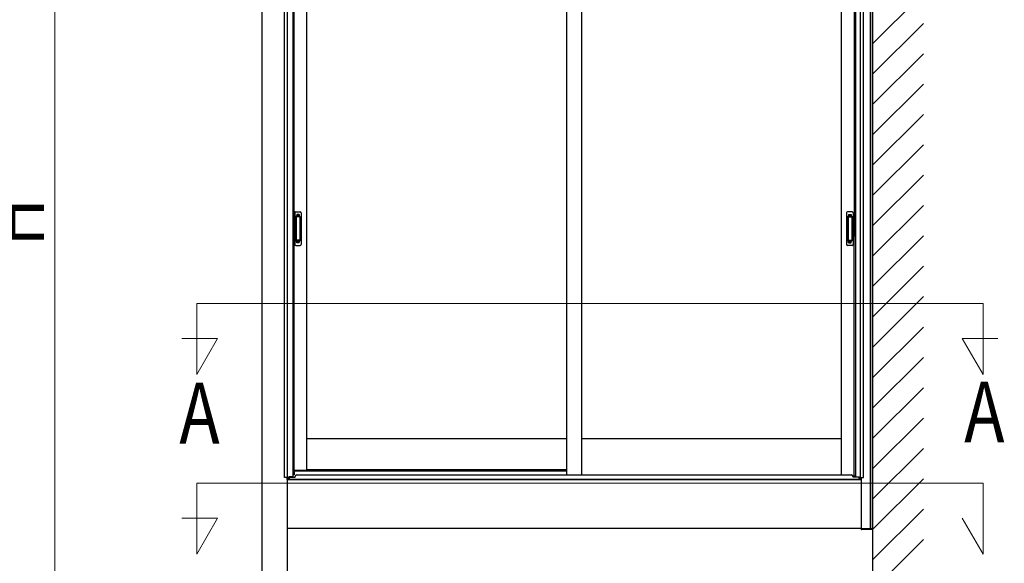
# Model space of a CAD drawing. Extents: x 0 to 1980, y 0 to 3206.
# Drawn here: x 517 to 662, y 2423 to 2504 of the extents above; entities that cross this region are included whole.
import ezdxf

# ---------------------------------------------------------------- set-up
doc = ezdxf.new("R2010")
doc.units = 0
doc.linetypes.add('YHIDDEN_1', pattern=[4, 3, -1])
doc.layers.add('USER1', color=3, linetype='CONTINUOUS')
for name, color, linetype, lineweight in [('YKK_12', 2, 'CONTINUOUS', 13), ('YKK_A1', 4, 'CONTINUOUS', 30), ('YKK_D', 6, 'CONTINUOUS', 13)]:
    doc.layers.add(name, color=color, linetype=linetype, lineweight=lineweight)
doc.styles.add('text-b', font='extslim2.shx', dxfattribs={"width": 0.8, "bigfont": 'extfont2.shx'})

msp = doc.modelspace()

# ---------------------------------------------------------------- linework, layer by layer
at = {"layer": 'YKK_12'}
for p, q in [((659.26, 2461.62), (542.94, 2461.62)), ((542.94, 2461.62), (542.94, 2451.11)), ((659.26, 2461.62), (659.26, 2451.11)), ((546.01, 2456.43), (540.74, 2456.43)), ((542.94, 2451.11), (546.01, 2456.43)), ((659.26, 2451.11), (656.19, 2456.43)), ((656.19, 2456.43), (661.47, 2456.43)), ((659.26, 2435.05), (542.94, 2435.05)), ((542.94, 2435.05), (542.94, 2424.55)), ((659.26, 2435.05), (659.26, 2424.55)), ((546.01, 2429.87), (540.74, 2429.87)), ((542.94, 2424.55), (546.01, 2429.87)), ((659.26, 2424.55), (656.19, 2429.87))]:
    msp.add_line(p, q, dxfattribs=at)
at = {"layer": 'YKK_A1'}
for p, q in [((642.93, 2569.36), (642.93, 2409.93)), ((642.93, 2428.33), (642.93, 2555.03)), ((642.63, 2428.33), (642.63, 2553.68)), ((555.93, 2435.88), (555.93, 2534.53)), ((556.37, 2435.88), (556.37, 2534.53)), ((641.14, 2435.88), (641.14, 2534.53)), ((641.58, 2435.88), (641.58, 2534.53)), ((557.13, 2533.03), (557.13, 2435.96)), ((557.29, 2533.02), (557.29, 2436.97)), ((559.18, 2533.02), (559.18, 2436.97)), ((597.62, 2533.02), (597.62, 2436.25)), ((599.87, 2533.02), (599.87, 2436.25)), ((638.31, 2533.02), (638.26, 2436.25)), ((640.2, 2533.02), (640.15, 2436.07)), ((640.38, 2533.03), (640.38, 2435.96)), ((552.56, 2531.21), (552.56, 2409.93)), ((597.62, 2441.58), (559.18, 2441.58)), ((638.27, 2441.58), (599.87, 2441.58)), ((557.13, 2436.97), (559.18, 2436.97)), ((597.62, 2436.98), (559.18, 2436.98)), ((556.53, 2435.88), (555.93, 2435.88)), ((556.31, 2435.88), (556.31, 2409.93)), ((556.31, 2435.58), (641.21, 2435.58)), ((556.33, 2435.58), (556.33, 2435.88)), ((556.58, 2435.58), (556.33, 2435.58)), ((556.53, 2435.58), (556.53, 2435.88)), ((557.13, 2435.96), (556.58, 2435.96)), ((556.58, 2435.96), (556.58, 2435.58)), ((556.61, 2435.96), (556.61, 2435.58)), ((640.38, 2436.07), (640.02, 2436.07)), ((640.38, 2435.96), (640.93, 2435.96)), ((640.91, 2435.96), (640.91, 2435.58)), ((640.93, 2435.96), (640.93, 2435.58)), ((640.93, 2435.58), (641.18, 2435.58)), ((640.99, 2435.58), (640.99, 2435.88)), ((640.99, 2435.88), (641.58, 2435.88)), ((641.18, 2435.58), (641.18, 2435.88)), ((641.21, 2435.88), (641.21, 2428.33)), ((641.21, 2428.33), (556.31, 2428.33)), ((641.21, 2428.33), (642.93, 2428.33))]:
    msp.add_line(p, q, dxfattribs=at)
at = {"layer": 'YKK_A1', "linetype": 'Continuous'}
for p, q in [((642.93, 2500.01), (650.43, 2507.51)), ((642.93, 2495.52), (650.43, 2503.02)), ((642.93, 2491.03), (650.43, 2498.53)), ((642.93, 2486.54), (650.43, 2494.04)), ((642.93, 2482.05), (650.43, 2489.55)), ((642.93, 2477.56), (650.43, 2485.06)), ((642.93, 2473.07), (650.43, 2480.57)), ((642.93, 2468.58), (650.43, 2476.08)), ((642.93, 2464.09), (650.43, 2471.59)), ((642.93, 2459.6), (650.43, 2467.1)), ((642.93, 2455.11), (650.43, 2462.61)), ((642.93, 2450.62), (650.43, 2458.12)), ((642.93, 2446.13), (650.43, 2453.63)), ((642.93, 2441.64), (650.43, 2449.14)), ((642.93, 2437.15), (650.43, 2444.65)), ((642.93, 2432.66), (650.43, 2440.16)), ((642.93, 2428.17), (650.43, 2435.67)), ((642.93, 2423.68), (650.43, 2431.18)), ((641.21, 2428.22), (641.21, 2428.33)), ((641.21, 2428.33), (641.24, 2428.33)), ((641.24, 2428.33), (642.88, 2428.33)), ((642.85, 2428.18), (641.26, 2428.18)), ((642.88, 2428.33), (642.91, 2428.33)), ((642.91, 2428.33), (642.9, 2428.22)), ((642.93, 2419.19), (650.43, 2426.69))]:
    msp.add_line(p, q, dxfattribs=at)
at = {"layer": 'YKK_A1', "linetype": 'Continuous', "ltscale": 0.5}
for p, q in [((557.43, 2475.02), (557.43, 2470.32)), ((557.58, 2475.17), (558.23, 2475.17)), ((558.38, 2475.02), (558.38, 2470.32)), ((639.08, 2475.02), (639.08, 2470.32)), ((639.88, 2475.17), (639.23, 2475.17)), ((640.03, 2475.02), (640.03, 2470.32)), ((557.62, 2474.47), (557.62, 2470.87)), ((557.63, 2474.5), (557.64, 2474.4)), ((557.64, 2474.35), (557.64, 2471)), ((558.14, 2474.52), (557.67, 2474.52)), ((558.12, 2474.4), (557.68, 2474.4)), ((558.17, 2474.4), (558.18, 2474.5)), ((558.17, 2474.35), (558.17, 2471)), ((558.19, 2474.47), (558.19, 2470.87)), ((639.27, 2474.47), (639.27, 2470.87)), ((639.29, 2474.4), (639.28, 2474.5)), ((639.29, 2474.35), (639.29, 2471)), ((639.32, 2474.52), (639.79, 2474.52)), ((639.34, 2474.4), (639.78, 2474.4)), ((639.83, 2474.5), (639.83, 2474.4)), ((639.83, 2474.35), (639.83, 2471)), ((639.84, 2474.47), (639.84, 2470.87)), ((557.63, 2470.85), (557.64, 2470.95)), ((558.14, 2470.82), (557.67, 2470.82)), ((558.12, 2470.95), (557.68, 2470.95)), ((558.18, 2470.85), (558.17, 2470.95)), ((639.28, 2470.85), (639.29, 2470.95)), ((639.32, 2470.82), (639.79, 2470.82)), ((639.34, 2470.95), (639.78, 2470.95)), ((639.83, 2470.85), (639.83, 2470.95)), ((557.58, 2470.17), (558.23, 2470.17)), ((639.88, 2470.17), (639.23, 2470.17))]:
    msp.add_line(p, q, dxfattribs=at)
at = {"layer": 'YKK_A1', "linetype": 'YHIDDEN_1'}
for p, q in [((557.73, 2474.77), (557.73, 2474.55)), ((558.08, 2474.77), (557.73, 2474.77)), ((558.08, 2474.65), (557.73, 2474.65)), ((558.08, 2474.63), (557.73, 2474.63)), ((558.08, 2474.77), (558.08, 2474.55)), ((639.38, 2474.77), (639.38, 2474.55)), ((639.38, 2474.77), (639.73, 2474.77)), ((639.38, 2474.65), (639.73, 2474.65)), ((639.38, 2474.63), (639.73, 2474.63)), ((639.73, 2474.77), (639.73, 2474.55)), ((557.73, 2470.58), (557.73, 2470.8)), ((558.08, 2470.72), (557.73, 2470.72)), ((558.08, 2470.7), (557.73, 2470.7)), ((558.08, 2470.57), (557.73, 2470.57)), ((558.08, 2470.58), (558.08, 2470.8)), ((639.38, 2470.58), (639.38, 2470.8)), ((639.38, 2470.72), (639.73, 2470.72)), ((639.38, 2470.7), (639.73, 2470.7)), ((639.38, 2470.57), (639.73, 2470.57)), ((639.73, 2470.58), (639.73, 2470.8))]:
    msp.add_line(p, q, dxfattribs=at)
at = {"layer": 'YKK_A1', "ltscale": 0.5}
for p, q in [((556.61, 2435.93), (557.48, 2435.93)), ((640.91, 2435.58), (556.61, 2435.58)), ((557.36, 2436.28), (557.13, 2436.28)), ((557.36, 2436.7), (557.36, 2436.28)), ((557.48, 2436.83), (597.62, 2436.83)), ((557.48, 2435.93), (557.48, 2436)), ((557.73, 2436.25), (639.78, 2436.25)), ((640.03, 2435.93), (640.03, 2436)), ((640.91, 2435.93), (640.03, 2435.93))]:
    msp.add_line(p, q, dxfattribs=at)
at = {"layer": 'YKK_A1', "linetype": 'Continuous', "ltscale": 0.5}
for centre, radius, start, end in [((557.58, 2475.02), 0.15, 90, 180), ((558.23, 2475.02), 0.15, 0, 90), ((639.23, 2475.02), 0.15, 90, 180), ((639.88, 2475.02), 0.15, 0, 90), ((557.67, 2474.47), 0.05, 90, 180), ((557.69, 2474.35), 0.05, 90, 180), ((558.12, 2474.35), 0.05, 0, 90), ((558.14, 2474.47), 0.05, 0, 90), ((639.32, 2474.47), 0.05, 90, 180), ((639.34, 2474.35), 0.05, 90, 180), ((639.78, 2474.35), 0.05, 0, 90), ((639.79, 2474.47), 0.05, 0, 90), ((557.67, 2470.87), 0.05, 180, 270), ((557.69, 2471), 0.05, 180, 270), ((558.12, 2471), 0.05, 270, 0), ((558.14, 2470.87), 0.05, 270, 0), ((639.32, 2470.87), 0.05, 180, 270), ((639.34, 2471), 0.05, 180, 270), ((639.78, 2471), 0.05, 270, 0), ((639.79, 2470.87), 0.05, 270, 0), ((557.58, 2470.32), 0.15, 180, 270), ((558.23, 2470.32), 0.15, 270, 0), ((639.23, 2470.32), 0.15, 180, 270), ((639.88, 2470.32), 0.15, 270, 0)]:
    msp.add_arc(centre, radius, start, end, dxfattribs=at)
at = {"layer": 'YKK_A1', "ltscale": 0.5}
for centre, radius, start, end in [((557.48, 2436.7), 0.125, 90, 180), ((557.73, 2436), 0.25, 90, 180), ((639.78, 2436), 0.25, 0, 90)]:
    msp.add_arc(centre, radius, start, end, dxfattribs=at)
at = {"layer": 'YKK_A1', "linetype": 'Continuous'}
for centre, start, end in [((641.26, 2428.23), 183.5, 270), ((642.85, 2428.23), 270, 356.5)]:
    msp.add_arc(centre, 0.05, start, end, dxfattribs=at)
at = {"layer": 'YKK_D'}
msp.add_line((521.93, 2416.93), (521.93, 2527.93), dxfattribs=at)

# ---------------------------------------------------------------- texts
at = {"layer": 'USER1', "style": 'text-b', "width": 0.8}
for p in [(656.47, 2441.06), (540.36, 2440.88)]:
    msp.add_text('A', height=9, dxfattribs=at).set_placement(p)
at = {"layer": 'YKK_D', "style": 'text-b', "width": 0.8}
msp.add_text('H', height=9, rotation=90, dxfattribs=at).set_placement((520.33, 2470.03))

doc.saveas('drawing.dxf')
